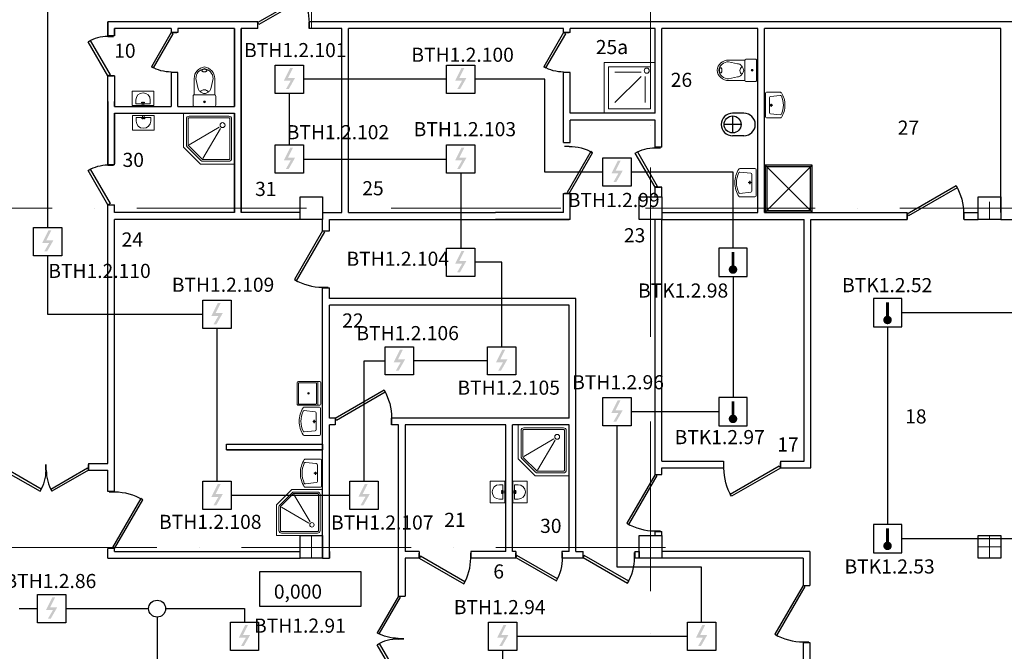
# Model space of a CAD drawing. Units: inches. Extents: x 138277 to 3323690, y -1972844 to -119741.
# Drawn here: x 628419 to 645839, y -265601 to -254416 of the extents above; entities that cross this region are included whole.
import ezdxf
from ezdxf.enums import TextEntityAlignment as Align

# ---------------------------------------------------------------- set-up
doc = ezdxf.new("R2010")
doc.units = ezdxf.units.IN
doc.header["$MEASUREMENT"] = 0
doc.linetypes.add('ACAD_ISO10W100', pattern=[18, 12, -3, 0, -3])
for name, color, linetype, lineweight in [('1.АПС_оборудование', 1, 'Continuous', 30), ('КПСЭнг-FRLS', 1, 'Continuous', 30), ('ось', 252, 'ACAD_ISO10W100', 15), ('Сантехн', 252, 'Continuous', 15), ('Экспл', 252, 'Continuous', 25)]:
    doc.layers.add(name, color=color, linetype=linetype, lineweight=lineweight)
doc.layers.add('перегор', color=252, linetype='Continuous')
doc.layers.add('ТЕКСТ', color=7, linetype='Continuous')
doc.styles.add('ISOCPEUR', font='isocpeur.ttf')

# ---------------------------------------------------------------- blocks, each defined once
blk = doc.blocks.new('*U71')
for p, q in [((0, 0), (0, -100)), ((-1000, 0), (-1000, -100))]:
    blk.add_line(p, q)
blk.add_lwpolyline([(0, 0), (-866, 500), (-888, 462), (-22, -38)], close=True)
blk.add_arc((0, 0), 1000, 150, 180)
blk = doc.blocks.new('*U34')
for p, q in [((-1000, 0), (-1000, 100)), ((0, 0), (0, 100))]:
    blk.add_line(p, q)
blk.add_lwpolyline([(0, 0), (-866, -500), (-888, -462), (-22, 38)], close=True)
blk.add_arc((0, 0), 1000, 180, 210)
blk = doc.blocks.new('*U50')
for p, q in [((-700, 0), (-700, -100)), ((0, 0), (0, -100))]:
    blk.add_line(p, q)
blk.add_lwpolyline([(0, 0), (-606, 350), (-628, 312), (-22, -38)], close=True)
blk.add_arc((0, 0), 700, 150, 180)
blk = doc.blocks.new('Dush')
for p, q in [((0, 0), (-900, 0)), ((-900, 0), (-900, -900)), ((0, -900), (0, 0)), ((-726, -653), (-726, -191)), ((-653, -653), (-191, -191)), ((-653, -726), (-191, -726)), ((-900, -900), (0, -900))]:
    blk.add_line(p, q)
blk.add_lwpolyline([(-821, -821), (-79, -821), (-79, -79), (-821, -79)], close=True)
blk.add_circle((-754, -754), 45)
blk = doc.blocks.new('*U49')
for p, q in [((-750, 0), (-750, 100)), ((0, 0), (0, 100))]:
    blk.add_line(p, q)
blk.add_lwpolyline([(0, 0), (-650, -375), (-671, -337), (-22, 38)], close=True)
blk.add_arc((0, 0), 750, 180, 210)
blk = doc.blocks.new('*U44')
for p, q in [((0, 0), (0, 100)), ((1000, 0), (1000, 100))]:
    blk.add_line(p, q)
blk.add_lwpolyline([(0, 0), (866, -500), (888, -462), (22, 38)], close=True)
blk.add_arc((0, 0), 1000, 330, 0)
blk = doc.blocks.new('*U36')
for p, q in [((0, 0), (0, -100)), ((750, 0), (750, -100))]:
    blk.add_line(p, q)
blk.add_lwpolyline([(0, 0), (650, 375), (671, 337), (22, -38)], close=True)
blk.add_arc((0, 0), 750, 0, 30)
blk = doc.blocks.new('умыв')
at = {"ltscale": 50}
for p, q in [((-225, 150), (-225, 50)), ((-225, 50), (175, 50)), ((-75, 81), (25, 81)), ((-50, 100), (-50, 0)), ((0, 100), (0, 0)), ((175, 150), (175, 50))]:
    blk.add_line(p, q, dxfattribs=at)
blk.add_lwpolyline([(275, 400), (275, 0), (-325, 0), (-325, 400)], close=True, dxfattribs=at)
blk.add_arc((-25, 150), 200, 0, 180, dxfattribs=at)
blk = doc.blocks.new('*U51')
for p, q in [((0, 0), (0, 100)), ((1000, 0), (1000, 100))]:
    blk.add_line(p, q)
blk.add_lwpolyline([(0, 0), (866, -500), (888, -462), (22, 38)], close=True)
blk.add_arc((0, 0), 1000, 330, 0)
blk = doc.blocks.new('*U37')
for p, q in [((-700, 0), (-700, 100)), ((0, 0), (0, 100))]:
    blk.add_line(p, q)
blk.add_lwpolyline([(0, 0), (-606, -350), (-628, -312), (-22, 38)], close=True)
blk.add_arc((0, 0), 700, 180, 210)
blk = doc.blocks.new('K10-46')
for p, q in [((-800, -559), (-270, -244)), ((-558, -800), (-246, -268))]:
    blk.add_line(p, q)
blk.add_lwpolyline([(0, 0), (-900, 0), (-900, -600), (-600, -900), (0, -900)], close=True)
for points in [[(-100, -50), (-800, -50, 0.414214), (-850, -100), (-850, -559, 0.198912), (-835, -594), (-594, -835, 0.198912), (-559, -850), (-100, -850, 0.414214), (-50, -800), (-50, -100, 0.414214)], [(-100, -80), (-800, -80, 0.414214), (-820, -100), (-820, -559, 0.198912), (-814, -573), (-573, -814, 0.198912), (-559, -820), (-100, -820, 0.414214), (-80, -800), (-80, -100, 0.414214)]]:
    blk.add_lwpolyline(points, format="xyb", close=True)
blk.add_circle((-211, -209), 43.3)
blk = doc.blocks.new('A$C051A4A38')
for p, q in [((18, 493), (18, 205)), ((84, 361), (48, 205)), ((316, 361), (352, 205)), ((382, 493), (382, 205))]:
    blk.add_line(p, q)
blk.add_lwpolyline([(377, 700), (23, 700, 0.414214), (0, 677), (0, 516, 0.414214), (23, 493), (377, 493, 0.414214), (400, 516), (400, 677, 0.414214)], format="xyb", close=True)
for points in [[(200, 471, 0.046371), (169, 463, 0.088923), (125, 439, 0.104957), (94, 402, 0.120011), (84, 361, 0.120011)], [(200, 471, -0.046371), (231, 463, -0.088923), (275, 439, -0.104957), (306, 402, -0.120011), (316, 361, -0.120011)], [(201, 41, -0.049911), (183, 43, -0.063732), (169, 48, -0.103622), (158, 56, -0.177768), (155, 64, -0.177768), (158, 71, -0.103622), (169, 80, -0.063732), (183, 84, -0.049911), (201, 86, -0.049911)], [(201, 41, 0.049911), (220, 43, 0.063732), (234, 48, 0.103622), (245, 56, 0.177768), (247, 64, 0.177768), (245, 71, 0.103622), (234, 80, 0.063732), (220, 84, 0.049911), (201, 86, 0.049911)]]:
    blk.add_lwpolyline(points, format="xyb")
for radius in [17.2, 5.75]:
    blk.add_circle((200, 620), radius)
for centre, radius, start, end in [((203, 493), 87.7, 218.0102, 270.9041), ((206, 493), 87.7, 269.0959, 321.9898), ((225, 205), 207, 180, 263.1637), ((225, 205), 177, 180, 261.9966), ((175, 205), 177, 278.0034, 0), ((175, 205), 207, 276.8363, 0)]:
    blk.add_arc(centre, radius, start, end)
blk = doc.blocks.new('A$C2EBB240D')
for p, q in [((0, 356), (0, 87)), ((480, 376), (20, 376)), ((500, 356), (500, 87)), ((61, 90), (82, 282)), ((250, 300), (102, 300)), ((250, 300), (398, 300)), ((439, 90), (418, 282))]:
    blk.add_line(p, q)
for points in [[(275, 266), (219, 266)], [(247, 238), (247, 289)]]:
    blk.add_lwpolyline(points)
for centre, radius, start, end in [((20, 356), 20, 90, 180), ((480, 356), 20, 0, 90), ((102, 280), 20, 90, 173.6428), ((247, 266), 16.7, 90, 270), ((247, 266), 10, 90, 270), ((247, 266), 16.7, 270, 90), ((247, 266), 10, 270, 90), ((398, 280), 20, 6.3572, 90), ((20, 87), 20, 180, 237.6892), ((250, 450), 450, 237.6892, 270), ((81, 88), 20, 173.6428, 244.9796), ((250, 450), 420, 244.9796, 270), ((250, 450), 450, 270, 302.3108), ((250, 450), 420, 270, 295.0204), ((419, 88), 20, 295.0204, 6.3572), ((480, 87), 20, 302.3108, 0)]:
    blk.add_arc(centre, radius, start, end)
blk = doc.blocks.new('биде')
at = {"lineweight": 25, "ltscale": 50}
for p, q in [((-200, 200), (-200, 0)), ((200, 200), (200, 0)), ((-150, 0), (150, 0)), ((0, 150), (0, -150))]:
    blk.add_line(p, q, dxfattribs=at)
blk.add_circle((0, 0), 150, dxfattribs=at)
for centre, start, end in [((0, 200), 0, 180), ((0, 0), 180, 0)]:
    blk.add_arc(centre, 200, start, end, dxfattribs=at)
blk = doc.blocks.new('мойка')
blk.add_line((-32, -84), (598, -84))
for points in [[(0, 0), (567, 0)], [(-32, -598), (-32, -32)], [(0, -577), (0, -136)], [(21, -115), (546, -115)], [(567, -136), (567, -577)], [(598, -32), (598, -598)], [(567, -630), (0, -630)], [(546, -598), (21, -598)]]:
    blk.add_lwpolyline(points)
for radius in [21, 10.5]:
    blk.add_circle((284, -330), radius)
for centre, radius, start, end in [((0, -32), 31.5, 90, 180), ((567, -32), 31.5, 0, 90), ((21, -136), 21, 90, 180), ((546, -136), 21, 0, 90), ((0, -598), 31.5, 180, 270), ((21, -577), 21, 180, 270), ((546, -577), 21, 270, 0), ((567, -598), 31.5, 270, 0)]:
    blk.add_arc(centre, radius, start, end)
blk = doc.blocks.new('DIM1')
at = {"layer": '1.АПС_оборудование'}
blk.add_hatch(color=256, dxfattribs=at).paths.add_polyline_path([(0.81, 0.2), (-0.1, -1.4), (-0.5, -1.4), (0.19, -0.2), (-0.8, -0.2), (0.1, 1.6), (0.5, 1.6), (-0.2, 0.2)])
at = {"layer": '1.АПС_оборудование', "linetype": 'Continuous', "lineweight": 30, "ltscale": 30}
for p, q in [((-2, 2), (2, 2)), ((-2, -2), (-2, 2)), ((2, 2), (2, -2)), ((2, -2), (-2, -2))]:
    blk.add_line(p, q, dxfattribs=at)
blk = doc.blocks.new('TEPLO1')
at = {"layer": '1.АПС_оборудование', "lineweight": 30}
blk.add_lwpolyline([(-2, -2), (2, -2), (2, 2), (-2, 2)], close=True, dxfattribs=at)
at = {"layer": '1.АПС_оборудование', "linetype": 'Continuous', "ltscale": 30, "const_width": 0.4}
blk.add_lwpolyline([(0, -1.13), (0, 1.47)], dxfattribs=at)
at = {"layer": '1.АПС_оборудование', "const_width": 0.6}
blk.add_lwpolyline([(-0.3, -1.03, 1), (0.3, -1.03, 1)], format="xyb", close=True, dxfattribs=at)

msp = doc.modelspace()

# ---------------------------------------------------------------- linework, layer by layer
at = {"lineweight": 30, "ltscale": 50}
for points in [[(633379.03829, -257552.95214), (633779.03829, -257552.95214), (633779.03829, -257952.95214), (633379.03829, -257952.95214)], [(639379.03829, -257552.95214), (639779.03829, -257552.95214), (639779.03829, -257952.95214), (639379.03829, -257952.95214)], [(645379.03829, -257552.95214), (645779.03829, -257552.95214), (645779.03829, -257952.95214), (645379.03829, -257952.95214)], [(633379.03829, -263552.95214), (633779.03829, -263552.95214), (633779.03829, -263952.95214), (633379.03829, -263952.95214)], [(639379.03829, -263552.95214), (639779.03829, -263552.95214), (639779.03829, -263952.95214), (639379.03829, -263952.95214)], [(645379.03829, -263552.95214), (645779.03829, -263552.95214), (645779.03829, -263952.95214), (645379.03829, -263952.95214)]]:
    msp.add_lwpolyline(points, close=True, dxfattribs=at)
at = {"ltscale": 50}
msp.add_lwpolyline([(632665.27709, -264188.30012), (634451.64033, -264188.30012), (634451.64033, -264807.35219), (632665.27709, -264807.35219)], close=True, dxfattribs=at)
at = {"layer": 'КПСЭнг-FRLS', "ltscale": 30}
for p, q in [((628915.87193, -258095.48812), (628915.87193, -254128.86758)), ((635972.38339, -255471.14664), (633440.92013, -255471.14664)), ((637709.27347, -255471.14664), (636472.38339, -255471.14664)), ((637709.27347, -257114.55635), (637709.27347, -255471.14664)), ((633190.92013, -256633.57384), (633190.92013, -255721.14664)), ((633440.92013, -256883.57384), (635972.38339, -256883.57384)), ((638736.86421, -257114.55635), (637709.27347, -257114.55635)), ((641038.88376, -257114.55635), (639236.86421, -257114.55635)), ((641038.88376, -258462.14475), (641038.88376, -257114.55635)), ((636222.38339, -257133.57384), (636222.38339, -258462.14475)), ((628915.87193, -259635.49092), (628915.87193, -258595.48812)), ((636946.29623, -258712.14475), (636472.38339, -258712.14475)), ((636946.29623, -260207.64233), (636946.29623, -258712.14475)), ((641038.88376, -258962.14475), (641038.88376, -261106.73158)), ((631660.7379, -259635.49092), (628915.87193, -259635.49092)), ((647286.6374, -259604.68592), (644023.24528, -259604.68592)), ((631910.7379, -262590.76555), (631910.7379, -259885.49092)), ((643773.24528, -259854.68592), (643773.24528, -263354.68592)), ((634512.04602, -262589.57714), (634512.04602, -260457.64233)), ((634512.04602, -260457.64233), (634885.62955, -260457.64233)), ((636696.29623, -260457.64233), (635385.62955, -260457.64233)), ((639236.86421, -261356.73158), (640788.88376, -261356.73158)), ((638986.86421, -264110.43621), (638986.86421, -261606.73158)), ((634262.04602, -262839.57714), (632160.7379, -262840.76555)), ((644023.24528, -263604.68592), (647286.6374, -263604.68592)), ((640482.78239, -264110.43621), (638986.86421, -264110.43621)), ((640482.78239, -265084.71666), (640482.78239, -264110.43621)), ((628408.33864, -264845.40505), (628732.65296, -264845.40505)), ((629232.65296, -264845.40505), (630700.08848, -264845.40505)), ((631000.08848, -264845.40505), (632396.01696, -264845.40505)), ((632396.01696, -264845.40505), (632396.01696, -265084.71666)), ((630850.08848, -264995.40505), (630850.08848, -266003.62482)), ((637215.41005, -265334.71666), (640232.78239, -265334.71666)), ((636965.41005, -266253.73981), (636965.41005, -265584.71666))]:
    msp.add_line(p, q, dxfattribs=at)
msp.add_circle((630850.08848, -264845.40505), 150, dxfattribs=at)
at = {"layer": 'ось', "ltscale": 250}
for p, q in [((633578.9812, -254572.95214), (633578.9812, -244735.01254)), ((639578.9812, -269032.95214), (639578.9812, -244735.01254)), ((645578.9812, -257952.95214), (645578.9812, -257642.95214)), ((664992.25374, -257752.95214), (627378.92411, -257752.95214)), ((633578.9812, -263952.95214), (633578.9812, -263552.95214)), ((645578.9812, -263952.95214), (645578.9812, -263552.95214)), ((645578.9812, -263952.95214), (645578.9812, -263552.95214)), ((639844.04978, -263761.86434), (615762.52614, -263761.86434)), ((639844.04978, -263761.86434), (615762.52614, -263761.86434)), ((645779.03829, -263752.95214), (645379.03829, -263752.95214)), ((645779.03829, -263752.95214), (645379.03829, -263752.95214))]:
    msp.add_line(p, q, dxfattribs=at)
at = {"layer": 'перегор', "lineweight": 30, "ltscale": 50}
for p, q in [((629978.92411, -254702.95214), (629978.92411, -254452.95214)), ((632631.81733, -254452.95214), (629978.92411, -254452.95214)), ((629978.92411, -254453.8479), (629978.92411, -254702.95214)), ((632631.81733, -254572.95214), (632631.81733, -254452.95214)), ((647679.03829, -254452.95214), (633538.81733, -254452.95214)), ((633538.81733, -254572.95214), (633538.81733, -254452.95214)), ((631098.92411, -254572.95214), (630098.92411, -254572.95214)), ((630098.92411, -254702.95214), (630098.92411, -254572.95214)), ((630098.92411, -254572.95214), (630098.92411, -254702.95214)), ((631098.92411, -254572.95214), (631098.92411, -254642.95214)), ((631218.92411, -254642.95214), (631098.92411, -254642.95214)), ((632218.92411, -254572.95214), (631218.92411, -254572.95214)), ((631218.92411, -254572.95214), (631218.92411, -254642.95214)), ((632218.92411, -254572.95214), (632218.92411, -255952.95245)), ((632218.92411, -255952.95245), (632218.92411, -254572.95214)), ((632631.81733, -254572.95214), (632338.92411, -254572.95214)), ((632338.92411, -254572.95214), (632338.92411, -257832.95214)), ((632338.92411, -257832.95214), (632338.92411, -254572.95214)), ((634118.92411, -254572.95214), (633538.81733, -254572.95214)), ((634118.92411, -257832.95214), (634118.92411, -254572.95214)), ((638039.03829, -254572.95214), (634238.92411, -254572.95214)), ((635939.19012, -254572.95214), (634238.92411, -254572.95214)), ((634238.92411, -257832.95214), (634238.92411, -254572.95214)), ((635818.92411, -254572.95214), (635259.19012, -254572.95214)), ((638039.03829, -254572.95214), (635718.92411, -254572.95214)), ((638039.03829, -254642.95214), (638039.03829, -254572.95214)), ((638159.03829, -254642.95214), (638039.03829, -254642.95214)), ((639659.03829, -254572.95214), (638159.03829, -254572.95214)), ((638159.03829, -254642.95214), (638159.03829, -254572.95214)), ((638159.03829, -254642.95214), (638159.03829, -254572.95214)), ((639659.03829, -256072.95214), (639659.03829, -254572.95214)), ((641479.03829, -254572.95214), (639779.03829, -254572.95214)), ((639779.03829, -256673.30089), (639779.03829, -254572.95214)), ((641479.03829, -257832.95214), (641479.03829, -254572.95214)), ((645779.03829, -254572.95214), (641599.03829, -254572.95214)), ((641599.03829, -257832.95214), (641599.03829, -254572.95214)), ((645779.03829, -257832.95214), (645779.03829, -254572.95214)), ((630098.92411, -254702.95214), (629978.92411, -254702.95214)), ((631218.92411, -255352.95214), (631098.92411, -255352.95214)), ((631098.92411, -255352.95214), (631098.92411, -255952.98726)), ((631218.92411, -255952.98726), (631218.92411, -255352.95214)), ((638159.03829, -255352.95214), (638039.03829, -255352.95214)), ((638039.03829, -256190.2709), (638039.03829, -255352.95214)), ((638159.03829, -256072.95214), (638159.03829, -255352.95214)), ((630098.92411, -255412.95214), (629978.92411, -255412.95214)), ((629978.92411, -256970.60725), (629978.92411, -255412.95214)), ((630098.92411, -255412.95214), (630098.92411, -255952.95245)), ((629978.92411, -256983.41371), (629978.92411, -255862.27882)), ((629978.92411, -255862.27882), (629978.92411, -256969.10727)), ((630098.92411, -255952.95214), (630098.92411, -255862.27882)), ((631098.92411, -255852.98726), (631098.92411, -255952.98726)), ((638159.03829, -256072.95214), (638159.03829, -255853.34994)), ((629978.92411, -256072.95214), (629978.92411, -256948.81571)), ((630098.92411, -255952.95245), (631098.92411, -255952.95245)), ((630098.92411, -256983.41371), (630098.92411, -256072.95214)), ((630098.92411, -256072.95214), (630098.92411, -256969.10727)), ((630098.92411, -256072.95245), (630098.92411, -256948.81571)), ((630098.92411, -256072.95245), (632218.92411, -256072.95245)), ((631218.92411, -255952.95245), (632218.92411, -255952.95245)), ((632218.92411, -256072.95245), (632218.92411, -257832.95214)), ((632218.92411, -257832.95214), (632218.92411, -256072.95245)), ((639578.9812, -256072.95214), (638159.03829, -256072.95214)), ((638759.03829, -256072.95214), (638659.03829, -256072.95214)), ((639659.03829, -256072.95214), (639469.03829, -256072.95214)), ((630098.92411, -256970.60725), (630098.92411, -256094.74367)), ((638039.03829, -256592.95214), (638039.03829, -256192.95214)), ((638159.03829, -256592.95214), (638159.03829, -256192.95214)), ((638159.03829, -256592.95214), (638159.03829, -256192.95214)), ((639578.9812, -256192.95214), (638159.03829, -256192.95214)), ((639659.03829, -256192.95214), (639469.03829, -256192.95214)), ((639659.03829, -256683.30089), (639659.03829, -256192.95214)), ((638039.03829, -256592.95214), (638159.03829, -256592.95214)), ((639779.03829, -256673.30089), (639659.03829, -256673.30089)), ((639659.03829, -257552.95214), (639659.03829, -257383.30089)), ((639779.03829, -257383.30089), (639659.03829, -257383.30089)), ((639779.03829, -257552.95214), (639779.03829, -257383.30089)), ((638039.03829, -257832.95214), (638039.03829, -257492.95214)), ((638039.03829, -257492.95214), (638159.03829, -257492.95214)), ((638159.03829, -257952.95214), (638159.03829, -257492.95214)), ((629978.92411, -262272.68936), (629978.92411, -257693.60725)), ((630098.92411, -257832.95214), (630098.92411, -257693.60725)), ((630098.56221, -262773.19779), (630098.92411, -257952.95214)), ((632218.92411, -257832.95214), (630098.92411, -257832.95214)), ((633379.03829, -257952.95214), (630098.92411, -257952.95214)), ((633379.03829, -257832.95214), (632338.92411, -257832.95214)), ((633779.03829, -257832.95214), (634118.92411, -257832.95214)), ((633779.03829, -258153.36825), (633779.03829, -257952.95214)), ((633899.03829, -257952.95214), (638139.03829, -257952.95214)), ((633899.03829, -258153.36825), (633899.03829, -257952.95214)), ((634238.92411, -257832.95214), (634578.92411, -257832.95214)), ((634578.92411, -257832.95214), (636838.92411, -257832.95214)), ((638039.03829, -257832.95214), (636838.92411, -257832.95214)), ((638159.03829, -257952.95214), (636838.92411, -257952.95214)), ((639659.03829, -262468.34725), (639659.03829, -257952.95214)), ((639778.92411, -257832.95214), (641479.03829, -257832.95214)), ((639778.92411, -257952.95214), (642298.8434, -257952.95214)), ((639779.03829, -262232.95214), (639779.03829, -257952.95214)), ((641599.03829, -257832.95214), (644119.03829, -257832.95214)), ((642298.8434, -262232.95214), (642298.8434, -257952.95214)), ((642418.8434, -262352.95214), (642418.8434, -257952.95214)), ((642418.8434, -257952.95214), (644119.03829, -257952.95214)), ((644119.03829, -257952.95214), (644119.03829, -257832.95214)), ((645129.03829, -257832.95214), (645269.03829, -257832.95214)), ((645129.03829, -257832.95214), (645379.03829, -257832.95214)), ((645129.03829, -257952.95214), (645129.03829, -257832.95214)), ((645129.03829, -257952.95214), (645379.03829, -257952.95214)), ((645779.03829, -257952.95214), (646809.03829, -257952.95214)), ((633779.03829, -258153.36825), (633899.03829, -258153.36825)), ((633779.03829, -263952.95214), (633779.03829, -259163.36825)), ((633779.03829, -259163.36825), (633899.03829, -259163.36825)), ((633899.03829, -259352.95214), (633899.03829, -259163.36825)), ((638259.03829, -259352.95214), (633899.03829, -259352.95214)), ((638259.03829, -259352.95214), (633899.03829, -259352.95214)), ((638259.03829, -263832.95214), (638259.03829, -259352.95214)), ((638139.03829, -259472.95214), (633899.03829, -259472.95214)), ((633899.03829, -261472.95214), (633899.03829, -259472.95214)), ((638139.03829, -261472.95214), (638139.03829, -259472.95214)), ((633998.9216, -261472.95214), (633899.03829, -261472.95214)), ((638139.03829, -261472.95214), (634998.9216, -261472.95214)), ((633998.9216, -261592.95214), (633899.03829, -261592.95214)), ((633899.03829, -263952.95214), (633899.03829, -261592.95214)), ((637019.03829, -261592.95214), (635239.36682, -261592.95214)), ((637019.03829, -263832.95214), (637019.03829, -261592.95214)), ((637139.03829, -263832.95214), (637139.03829, -261592.95214)), ((638139.03829, -261592.95214), (637139.03829, -261592.95214)), ((638139.03829, -263832.95214), (638139.03829, -261592.95214)), ((632079.03829, -261932.95214), (633779.03829, -261932.95214)), ((632079.03829, -262032.95214), (633779.03829, -262032.95214)), ((629638.92411, -262272.68936), (629978.92411, -262272.68936)), ((629638.92411, -262272.68936), (629638.92411, -262392.68936)), ((639779.03829, -262232.95214), (640868.34768, -262232.95214)), ((640868.34768, -262232.95214), (640868.34768, -262352.95214)), ((641878.34768, -262232.95214), (642298.8434, -262232.95214)), ((641878.34768, -262232.95214), (641878.34768, -262352.95214)), ((629638.92411, -262392.68936), (629978.92411, -262392.68936)), ((629978.56221, -262773.19779), (629978.92411, -262392.68936)), ((639659.03829, -262468.34725), (639779.03829, -262468.34725)), ((639779.03829, -262468.34725), (639779.03829, -262352.95214)), ((639779.03829, -262352.95214), (640868.34768, -262352.95214)), ((641876.55865, -262352.95214), (642418.8434, -262352.95214)), ((630098.56221, -262773.19779), (629978.56221, -262773.19779)), ((639659.03829, -263552.95214), (639659.03829, -263468.34725)), ((639659.03829, -263478.34725), (639779.03829, -263478.34725)), ((639779.03829, -263552.95214), (639779.03829, -263478.34725)), ((629978.92411, -263952.95214), (629978.92411, -263783.20812)), ((630098.92411, -263783.20812), (629978.92411, -263783.20812)), ((630098.92411, -263832.95214), (630098.92411, -263783.20812)), ((630098.92411, -263832.95214), (630352.43424, -263832.95214)), ((630098.92411, -263832.95214), (633379.03829, -263832.95214)), ((633899.03829, -263832.95214), (633899.03829, -263952.95214)), ((635489.36012, -263832.95214), (635239.36682, -263832.95214)), ((635489.36012, -263832.95214), (635489.36012, -263952.95214)), ((637019.03829, -263832.95214), (636399.36012, -263832.95214)), ((636399.36012, -263832.95214), (636399.36012, -263952.95214)), ((637019.03829, -263832.95214), (636718.92411, -263832.95214)), ((637199.22944, -263832.95214), (637139.03829, -263832.95214)), ((637199.22944, -263832.95214), (637139.03829, -263832.95214)), ((637199.22944, -263832.95214), (637199.22944, -263952.95214)), ((638139.03829, -263832.95214), (638009.22944, -263832.95214)), ((638139.03829, -263832.95214), (638009.22944, -263832.95214)), ((638009.22944, -263832.95214), (638009.22944, -263952.95214)), ((642399.03829, -263832.95214), (639779.03829, -263832.95214)), ((642399.03829, -263832.95214), (642399.03829, -264433.20018)), ((629978.92411, -263952.95214), (630352.43424, -263952.95214)), ((630098.92411, -263952.95214), (633379.03829, -263952.95214)), ((633779.03829, -263952.95214), (633899.03829, -263952.95214)), ((635489.36012, -263952.95214), (635239.36682, -263952.95214)), ((635489.36012, -263952.95214), (635239.36682, -263952.95214)), ((637199.22944, -263952.95214), (636399.36012, -263952.95214)), ((637199.22944, -263952.95214), (636399.36012, -263952.95214)), ((638259.03829, -263952.95214), (638009.22944, -263952.95214)), ((638259.03829, -263952.95214), (638009.22944, -263952.95214)), ((642279.03829, -263952.95214), (639779.03829, -263952.95214)), ((642279.03829, -263952.95214), (642279.03829, -264433.20018)), ((642279.03829, -264433.20018), (642399.03829, -264433.20018)), ((635118.36682, -264622.48926), (635239.36682, -264622.48926)), ((642279.03829, -265433.20018), (642279.03829, -266552.95214)), ((642279.03829, -265443.20018), (642399.03829, -265443.20018)), ((642399.03829, -265443.20018), (642399.03829, -269107.45149))]:
    msp.add_line(p, q, dxfattribs=at)
for points in [[(630098.92411, -256983.41371), (629978.92411, -256983.41371)], [(629978.92411, -257693.60725), (630098.92411, -257693.60725)], [(633998.9216, -261472.95214), (633998.9216, -261592.95214)], [(634998.9216, -261592.95214), (634998.9216, -261472.95214)], [(635119.2559, -264623.0059), (635119.2559, -261592.95214), (634998.9216, -261592.95214)], [(635239.36682, -261592.95214), (635239.36682, -263752.95214)], [(635239.36682, -263224.92678), (635239.36682, -263832.95214)], [(638259.03829, -263832.95214), (638389.15684, -263832.95214)], [(638389.15684, -263952.95214), (638389.15684, -263832.95214)], [(639299.2239, -263832.95214), (639379.03829, -263832.95214), (639379.03829, -263952.95214), (639299.2239, -263952.95214)], [(639299.2239, -263832.95214), (639299.2239, -263952.95214)], [(635239.36682, -263952.95214), (635239.36682, -264622.48926)], [(638389.15684, -263952.95214), (638139.03829, -263952.95214)]]:
    msp.add_lwpolyline(points, dxfattribs=at)
msp.add_lwpolyline([(632079.03829, -261932.95214), (633779.03829, -261932.95214), (633779.03829, -262032.95214), (632079.03829, -262032.95214)], close=True, dxfattribs=at)
at = {"layer": 'Сантехн', "lineweight": 25, "ltscale": 50}
for p, q in [((642438.8657, -256993.0184), (641605.53237, -257826.35173)), ((641605.53237, -256993.0184), (642438.8657, -257826.35173))]:
    msp.add_line(p, q, dxfattribs=at)
for points in [[(641605.53237, -257826.35173), (642438.8657, -257826.35173), (642438.8657, -256993.0184), (641605.53237, -256993.0184)], [(641635.53237, -257796.35173), (642408.8657, -257796.35173), (642408.8657, -257023.0184), (641635.53237, -257023.0184)]]:
    msp.add_lwpolyline(points, close=True, dxfattribs=at)

# ---------------------------------------------------------------- block references
at = {"layer": '1.АПС_оборудование', "ltscale": 100, "xscale": 125, "yscale": 125, "zscale": 125}
for name, p in [('DIM1', (633190.92013, -255471.14664)), ('DIM1', (636222.38339, -255471.14664)), ('DIM1', (633190.92013, -256883.57384)), ('DIM1', (636222.38339, -256883.57384)), ('DIM1', (638986.86421, -257114.55635)), ('DIM1', (628915.87193, -258345.48812)), ('DIM1', (636222.38339, -258712.14475)), ('TEPLO1', (641038.88376, -258712.14475)), ('TEPLO1', (643773.24528, -259604.68592)), ('DIM1', (631910.7379, -259635.49092)), ('DIM1', (635135.62955, -260457.64233)), ('DIM1', (636946.29623, -260457.64233)), ('DIM1', (638986.86421, -261356.73158)), ('TEPLO1', (641038.88376, -261356.73158)), ('DIM1', (631910.7379, -262840.76555)), ('DIM1', (634512.04602, -262839.57714)), ('TEPLO1', (643773.24528, -263604.68592)), ('DIM1', (628982.65296, -264845.40505)), ('DIM1', (632396.01696, -265334.71666)), ('DIM1', (636965.41005, -265334.71666)), ('DIM1', (640482.78239, -265334.71666))]:
    msp.add_blockref(name, p, dxfattribs=at)
at = {"layer": 'Сантехн', "lineweight": 25, "ltscale": 50}
for name, p, rotation in [('Dush', (638759.03829, -256072.95214), 180), ('A$C051A4A38', (640756.66532, -255112.48977), 270), ('A$C051A4A38', (631887.771, -255253.26881), 180), ('биде', (641032.4197, -256271.34803), 270), ('A$C2EBB240D', (641070.53868, -257052.64015), 270)]:
    msp.add_blockref(name, p, dxfattribs=dict(at, rotation=rotation))
at = {"layer": 'Сантехн', "lineweight": 25, "ltscale": 50, "xscale": -0.641025641001761, "yscale": 0.641025641001761, "zscale": 0.641025641001761}
msp.add_blockref('умыв', (630585.13958, -255935.64047), dxfattribs=at)
at = {"layer": 'Сантехн', "lineweight": 25, "ltscale": 50}
for name, p, xscale, yscale, zscale, rotation in [('A$C2EBB240D', (641957.63877, -256155.60843), 0.9090909090882633, 0.9090909090882633, 0.9090909090882633, 90), ('умыв', (630591.90861, -256114.88934), 0.641025641001761, 0.641025641001761, 0.641025641001761, 180), ('мойка', (633747.98122, -260844.65388), 0.6666666667442769, 0.6666666667442769, 0.6666666667442769, 270), ('умыв', (637001.1458, -262763.19874), 0.641025641001761, 0.641025641001761, 0.641025641001761, 90), ('умыв', (637141.59645, -262763.19874), -0.641025641001761, 0.641025641001761, 0.641025641001761, 270), ('K10-46', (633779.03829, -263552.95214), 0.9090909090882633, 0.9090909090882633, 0.9090909090882633, 270)]:
    msp.add_blockref(name, p, dxfattribs=dict(at, xscale=xscale, yscale=yscale, zscale=zscale, rotation=rotation))
for p in [(632218.92411, -256073.8479), (638139.03829, -261592.95214)]:
    msp.add_blockref('K10-46', p, dxfattribs=at)
at = {"layer": 'Сантехн', "lineweight": 25, "ltscale": 50, "xscale": -1, "rotation": 270}
for p in [(633364.48116, -261777.74947), (633384.77349, -262695.78397)]:
    msp.add_blockref('A$C2EBB240D', p, dxfattribs=at)
at = {"layer": 'Экспл', "ltscale": 50}
for name, p, xscale, yscale, zscale, rotation in [('*U44', (632628.68133, -254465.07683), -0.9090909091755748, 0.9090909091755748, 0.9090909090909091, 180), ('*U34', (638139.03829, -257492.95214), -0.8333333332557231, 0.8333333332557231, 0.8333333333333334, 90)]:
    msp.add_blockref(name, p, dxfattribs=dict(at, xscale=xscale, yscale=yscale, zscale=zscale, rotation=rotation))
at = {"layer": 'Экспл', "ltscale": 50, "xscale": -1}
for name, p, rotation in [('*U37', (631098.92411, -254642.95214), 270), ('*U37', (638040.46296, -254643.13582), 270), ('*U50', (639659.03829, -257383.30089), 90), ('*U44', (644119.03829, -257852.95214), 180), ('*U44', (633998.9216, -261472.95214), 180), ('*U36', (635118.36682, -264622.48926), 89.83919556470906)]:
    msp.add_blockref(name, p, dxfattribs=dict(at, rotation=rotation))
at = {"layer": 'Экспл', "ltscale": 50}
for name, p, rotation in [('*U37', (629978.92411, -255412.74652), 270), ('*U37', (629978.92411, -257693.60725), 270), ('*U44', (633779.03829, -258153.36825), 270), ('*U44', (639659.03829, -262468.34725), 270), ('*U71', (630098.92411, -263783.20812), 270), ('*U44', (642279.03829, -264433.20018), 270), ('*U36', (635118.36682, -266132.83636), 90.16080443529088)]:
    msp.add_blockref(name, p, dxfattribs=dict(at, rotation=rotation))
at = {"layer": 'Экспл', "ltscale": 50, "xscale": -1}
for name, p in [('*U49', (628128.92411, -262392.68936)), ('*U51', (641878.34768, -262356.05083))]:
    msp.add_blockref(name, p, dxfattribs=at)
at = {"layer": 'Экспл', "ltscale": 50}
msp.add_blockref('*U49', (629638.92411, -262392.68936), dxfattribs=at)
for p, xscale, yscale, zscale in [((635489.36012, -263952.95214), 0.9090909091755748, 0.9090909091755748, 0.9090909091755748), ((637197.60427, -263938.21061), 0.8264462810475379, 0.8264462810475379, 0.8264462810475379), ((638387.21385, -263940.82745), 0.9090909091755748, 0.9090909091755748, 0.9090909091755748)]:
    msp.add_blockref('*U44', p, dxfattribs=dict(at, xscale=xscale, yscale=yscale, zscale=zscale))

# ---------------------------------------------------------------- texts
at = {"ltscale": 30, "style": 'ISOCPEUR'}
for s, p in [('BTH1.2.101', (633294.81085, -254954.77384)), ('BTH1.2.100', (636255.1047, -255037.11034)), ('BTH1.2.103', (636294.6655, -256354.94265)), ('BTH1.2.102', (634049.14913, -256408.5085)), ('BTH1.2.99', (638928.14078, -257608.96629)), ('BTH1.2.104', (635107.96204, -258649.4997)), ('BTH1.2.110', (629830.76485, -258864.67575)), ('BTH1.2.109', (632016.42076, -259109.72519)), ('BTK1.2.52', (643766.83488, -259116.87637)), ('BTK1.2.98', (640156.36134, -259212.64179)), ('BTH1.2.106', (635282.32328, -259966.21081)), ('BTH1.2.96', (639005.28347, -260836.27975)), ('BTH1.2.105', (637070.27907, -260932.20304)), ('BTK1.2.97', (640803.41549, -261807.74771)), ('BTH1.2.108', (631790.39889, -263308.6737)), ('BTH1.2.107', (634832.61049, -263320.1172)), ('BTK1.2.53', (643809.85816, -264098.13343)), ('BTH1.2.86', (628962.07413, -264356.10824)), ('BTH1.2.94', (636911.34436, -264818.34565)), ('BTH1.2.91', (633377.24659, -265146.41607))]:
    msp.add_text(s, height=250, dxfattribs=at).set_placement(p, align=Align.MIDDLE_CENTER)
at = {"lineweight": 0, "ltscale": 50, "style": 'ISOCPEUR'}
msp.add_text('0,000', height=250, dxfattribs=at).set_placement((632915.81561, -264668.46165))
at = {"layer": 'ТЕКСТ', "color": 0, "insert": (244962.24839, -260337.34056), "char_height": 250, "width": 5882.914259, "attachment_point": 1, "style": 'ISOCPEUR'}
msp.add_mtext('\\pi2066.5;Отм. +3.900', dxfattribs=at)
at = {"layer": 'Экспл', "ltscale": 50, "style": 'ISOCPEUR'}
for s, p in [('10', (630090.79343, -255090.59728)), ('25а', (638611.71337, -255025.59059)), ('26', (639937.47194, -255606.30881)), ('27', (643953.04252, -256453.04646)), ('30', (630238.85972, -257023.6048)), ('31', (632583.49032, -257538.02329)), ('25', (634480.17194, -257525.63257)), ('23', (639109.15765, -258358.99897)), ('24', (630222.41997, -258433.20549)), ('22', (634126.32387, -259867.35646)), ('18', (644084.77849, -261566.24891)), ('17', (641822.51919, -262062.68073)), ('21', (635929.39608, -263398.05281)), ('30', (637626.26013, -263504.52297)), ('6', (636798.55383, -264311.25919))]:
    msp.add_text(s, height=250, dxfattribs=at).set_placement(p)

doc.saveas('drawing.dxf')
